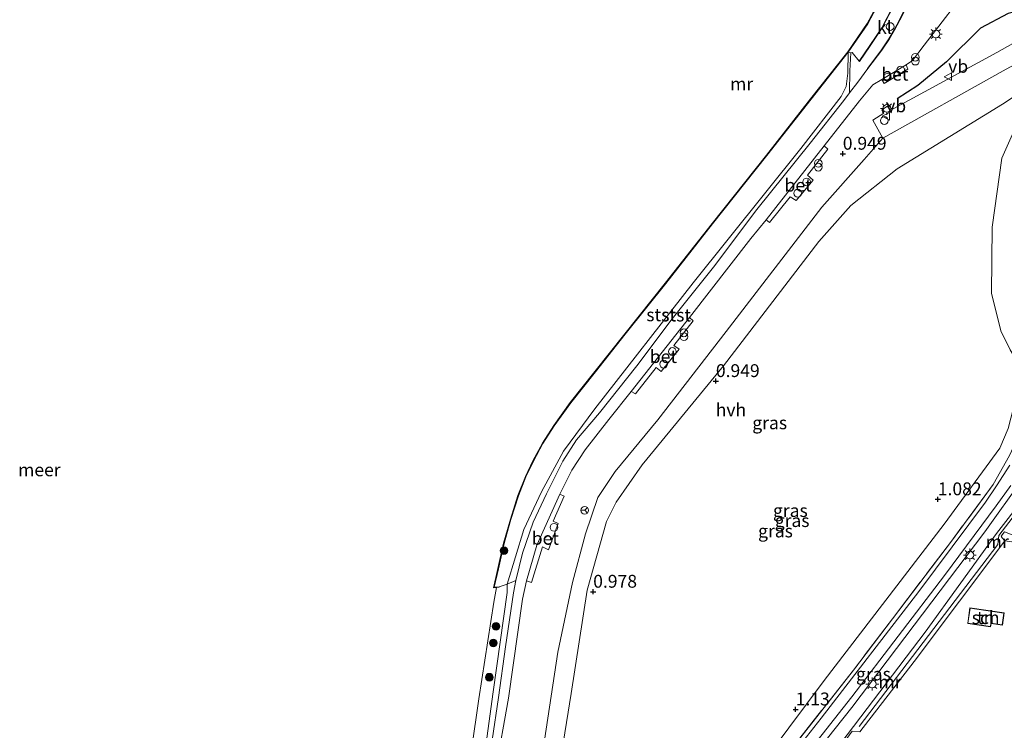
# Model space of a CAD drawing. Units: metres. Extents: x 169998 to 180002, y 482335 to 487502.
# Drawn here: x 170308 to 170499, y 484646 to 484784 of the extents above; entities that cross this region are included whole.
import ezdxf
from ezdxf.enums import TextEntityAlignment as Align

# ---------------------------------------------------------------- set-up
doc = ezdxf.new("R2010")
doc.units = ezdxf.units.M
doc.linetypes.add('IE-TERREINAFSCHEIDING', pattern=[10, 8, -2])
doc.layers.get('0').update_dxf_attribs({"lineweight": 25})
for name, color, linetype, lineweight in [('B-ME-GR-BOOM-S-B1', 93, 'Continuous', 18), ('B-ME-GW-GRONDWERKLIJN-L-B1', 10, 'Continuous', 25), ('B-ME-GW-HOOGTEPUNT-S-B1', 10, 'Continuous', 25), ('B-ME-GW-KRUINLIJN-L-B1', 93, 'Continuous', 18), ('B-ME-GW-TEENLIJN-L-B1', 93, 'Continuous', 18), ('B-ME-IE-GRASLAND-GV-B6', 93, 'Continuous', 18), ('B-ME-IE-GRONDWERKLIJN-GROND_INGERICHT-GV-B6', 253, 'Continuous', 18), ('B-ME-IE-INRICHTINGSELEMENT-S-B1', 253, 'Continuous', 18), ('B-ME-IE-MEUBILAIR_WEGMEUBILAIR-LICHTMAST-S-B1', 8, 'Continuous', 18), ('B-ME-IE-TERREINAFSCHEIDING-RASTERHEKWERK-L-B1', 8, 'IE-TERREINAFSCHEIDING', 18), ('B-ME-KG-KADASTRAAL-DAKRAND-L-B1', 13, 'Continuous', 18), ('B-ME-MW-MUUR-GV-B6', 8, 'IE-TERREINAFSCHEIDING-KUNSTMATIG', 18), ('B-ME-MW-MUUR-L-B1', 8, 'IE-TERREINAFSCHEIDING-KUNSTMATIG', 18), ('B-ME-OB-BEKLEDING-GV-B6', 253, 'Continuous', 18), ('B-ME-OB-WATERLIJN-L-B1', 133, 'OB-WATERLIJN', 18), ('B-ME-OG-BEBOUWING-GV-B6', 173, 'Continuous', 18), ('B-ME-OG-WATER-GV-B6', 153, 'Continuous', 18), ('B-ME-VH-VERH_SOORT-BETON-OVERIG-GV-B6', 8, 'IE-TERREINAFSCHEIDING-NATUURLIJK-HOUTWAL', 18), ('B-ME-VH-VERH_SOORT-BITUMEN-GV-B6', 8, 'IE-TERREINAFSCHEIDING-NATUURLIJK-HOUTWAL', 18), ('B-ME-VH-VERH_SOORT-HALF_VERHARDING-GV-B6', 8, 'IE-TERREINAFSCHEIDING-NATUURLIJK-HOUTWAL', 18), ('B-ME-VH-VERH_SOORT-KLINKERS-GV-B6', 8, 'IE-TERREINAFSCHEIDING-NATUURLIJK-HOUTWAL', 18), ('B-ME-VH-VERH_SOORT-TEGELS-GV-B6', 8, 'Continuous', 18), ('B-ME-VW-MEUBILAIR_WEGMEUBILAIR-RONA-S-B1', 8, 'Continuous', 18), ('B-ME-VW-MEUBILAIR_WEGMEUBILAIR-VERKEERSBORD-S-B1', 8, 'Continuous', 18)]:
    doc.layers.add(name, color=color, linetype=linetype, lineweight=lineweight)
doc.styles.add('NLCS-ISO', font='NLCS-ISO.TTF')
doc.linetypes.add('IE-TERREINAFSCHEIDING-KUNSTMATIG', pattern='A,4,[82,NLCS.SHX,S=0.75,R=90,X=0,Y=0],4,-2', length=10)
doc.linetypes.add('IE-TERREINAFSCHEIDING-NATUURLIJK-HOUTWAL', pattern='A,7,-1.5,[67,NLCS.SHX,S=0.75,R=45,X=0,Y=0],-1.5,7,-1.5,[70,NLCS.SHX,S=0.75,R=0,X=0,Y=0],-1.5', length=20)
doc.linetypes.add('OB-WATERLIJN', pattern='A,10,[32,NLCS.SHX,S=2,R=0,X=0,Y=0],-12', length=22)

# ---------------------------------------------------------------- blocks, each defined once
blk = doc.blocks.new('dtb')
blk.add_circle((0, 0), 0.75)
blk = doc.blocks.new('verkeersbord')
for p, q in [((0, 0.75), (-0.75, -0.625)), ((0.75, -0.625), (0, 0.75)), ((-0.75, -0.625), (0.75, -0.625))]:
    blk.add_line(p, q)
blk = doc.blocks.new('prullenbak')
for centre in [(-0.375, 0), (0.375, 0)]:
    blk.add_circle(centre, 0.75)
blk = doc.blocks.new('wegwijzer')
for q in [(-0.53, -0.53), (0, 0.75), (0.53, -0.53)]:
    blk.add_line((0, 0), q)
blk.add_circle((0, 0), 0.75)
blk = doc.blocks.new('boom')
blk.add_hatch(color=256).paths.add_polyline_path([(-0.75, 0, 1), (0.75, 0, 1)])
blk.add_circle((0, 0), 0.75)
blk = doc.blocks.new('hoogtepunt')
for p, q in [((-0.5, 0), (0.5, 0)), ((0, 0.5), (0, -0.5))]:
    blk.add_line(p, q)
blk = doc.blocks.new('lantaarnpaal')
for p, q in [((-0.75, 0), (-1.25, 0)), ((-0.88, 0.88), (-0.53, 0.53)), ((0, 0.75), (0, 1.25)), ((0.53, 0.53), (0.88, 0.88)), ((0.75, 0), (1.25, 0)), ((-0.53, -0.53), (-0.88, -0.88)), ((0, -0.75), (0, -1.25)), ((0.53, -0.53), (0.88, -0.88))]:
    blk.add_line(p, q)
blk.add_circle((0, 0), 0.75)

msp = doc.modelspace()

# ---------------------------------------------------------------- linework, layer by layer
at = {"layer": 'B-ME-GW-GRONDWERKLIJN-L-B1'}
msp.add_polyline3d([(170508.81, 484787.16, 2.22), (170500.26, 484785.06, 2.1), (170494.89, 484782.17, 1.82), (170488.25, 484775.66, 1.47), (170482.65, 484771.07, 1.15), (170478.65, 484768.48, 0.98)], dxfattribs=at)
at = {"layer": 'B-ME-GW-KRUINLIJN-L-B1'}
msp.add_polyline3d([(170398.34, 484639.78, 0.78), (170400.15, 484653.11, 0.82), (170402.85, 484672.38, 0.87), (170402.86, 484674.01, 0.81), (170406.07, 484684.66, 0.72), (170409.55, 484691.99, 0.75), (170413.77, 484699.92, 0.8), (170419.92, 484708.11, 0.78), (170439, 484732.67, 0.8), (170459.91, 484758.8, 0.86), (170467.76, 484768.9, 0.76), (170468.78, 484770.83, 0.72), (170469.06, 484773.46, 0.48), (170469.15, 484777.51, 0.18)], dxfattribs=at)
at = {"layer": 'B-ME-GW-TEENLIJN-L-B1'}
msp.add_polyline3d([(170426.8, 484606.85, 1.1), (170428.83, 484607.97, 1.17), (170444.08, 484627.92, 1.19), (170464.45, 484655.32, 1.25), (170487.77, 484685.68, 1.28), (170498.59, 484700.51, 1.27), (170500.27, 484704.33, 1.28), (170501.85, 484710.59, 1.26), (170502.15, 484717.13, 1.26), (170500.66, 484719.63, 1.22), (170498.82, 484723.31, 1.22), (170497.02, 484730.66, 1.22), (170497.14, 484743.5, 1.21), (170499, 484756.91, 1.32), (170501.06, 484761.58, 1.51), (170503.67, 484765.26, 1.68)], dxfattribs=at)
at = {"layer": 'B-ME-IE-GRASLAND-GV-B6'}
for points in [[(170400.6, 484637.73, 0.93), (170403.12, 484651.86, 0.9), (170405.8, 484671.11, 0.94), (170406.59, 484674.71, 0.92), (170407.6, 484674.36, 0.93), (170409.7, 484681.32, 0.92), (170410.9, 484680.74, 0.96), (170412.78, 484685.84, 0.95), (170411.79, 484686.28, 0.9), (170413.95, 484691.14, 0.92), (170413.11, 484691.54, 0.91), (170415.43, 484696.2, 0.89), (170417.99, 484700.15, 0.89), (170422.58, 484706.08, 0.9), (170426.97, 484711.52, 0.96), (170427.79, 484711.07, 0.96), (170431.84, 484716.2, 0.96), (170432.8, 484715.41, 0.97), (170436.28, 484719.73, 0.95), (170435.22, 484720.45, 0.96), (170439.03, 484725.26, 0.92), (170438.27, 484725.88, 0.91), (170450.21, 484741.27, 0.85), (170453.17, 484744.9, 0.92), (170453.85, 484744.36, 0.95), (170457.85, 484749.41, 0.94), (170459.05, 484748.64, 1), (170462.36, 484752.61, 1.01), (170461.22, 484753.58, 0.99), (170465.2, 484758.67, 0.94), (170464.49, 484759.3, 0.96), (170471.31, 484768.09, 0.74), (170473.9, 484771.2, 0.58), (170475.65, 484772.18, 0.64), (170476.11, 484771.46, 0.7), (170480.75, 484774.25, 0.76), (170480.38, 484775.03, 0.68), (170481.64, 484775.91, 0.69), (170483.92, 484778.88, 0.67), (170493.32, 484791.17, 1.01)], [(170509.43, 484783.89, 2.07), (170498.06, 484777.47, 1.32), (170477.28, 484766.15, 1.01), (170476.77, 484766.99, 1.01), (170475.66, 484766.28, 1), (170476.1, 484765.68, 1.01), (170473.9, 484764.29, 1), (170475.9, 484760.8, 0.91), (170472.22, 484756.65, 0.87), (170464.01, 484747.36, 0.88), (170445.4, 484723.21, 0.94), (170432.16, 484706.02, 0.95), (170423.84, 484695.93, 0.98), (170420.47, 484690.91, 0.97), (170418.1, 484683.8, 0.91), (170415.54, 484674.38, 0.92), (170412.68, 484660.82, 0.9), (170410.09, 484643.68, 0.86)], [(170411.68, 484630.2, 0.97), (170415.26, 484652.77, 0.94), (170418.39, 484672.87, 0.93), (170422.15, 484686.23, 0.9), (170424.06, 484689.96, 0.92), (170429.09, 484697.26, 0.91), (170444.93, 484716.52, 0.96), (170463.44, 484740.69, 0.97), (170469.65, 484747.72, 0.86), (170478.68, 484754.84, 1.03), (170499.15, 484767.44, 1.12), (170501.61, 484769.01, 1.11)], [(170500.66, 484719.63, 1.22), (170498.82, 484723.31, 1.22), (170497.02, 484730.66, 1.22), (170497.14, 484743.5, 1.21), (170499, 484756.91, 1.32), (170501.06, 484761.58, 1.51)], [(170501.06, 484761.58, 1.51), (170499, 484756.91, 1.32), (170497.14, 484743.5, 1.21), (170497.02, 484730.66, 1.22), (170498.82, 484723.31, 1.22), (170500.66, 484719.63, 1.22)], [(170500.52, 484699.04, 2.07), (170497.31, 484693.41, 2.06), (170489.21, 484682.39, 2), (170470.16, 484657.3, 1.8), (170443.01, 484622.72, 1.68), (170430.39, 484606.77, 1.57), (170428.02, 484604.42, 1.52), (170425.54, 484603.5, 1.52), (170422.96, 484603.63, 1.42), (170414.05, 484609.92, 1.28), (170405.81, 484615.91, 1.22), (170407.1, 484616.39, 1.14), (170408.98, 484615.9, 1.06), (170413.4, 484612.99, 1), (170420.29, 484608.51, 1.04), (170424.08, 484606.43, 1.11), (170425.75, 484606.27, 1.1), (170426.8, 484606.85, 1.1), (170428.83, 484607.97, 1.17), (170444.08, 484627.92, 1.19), (170464.45, 484655.32, 1.25), (170487.77, 484685.68, 1.28), (170498.59, 484700.51, 1.27), (170500.27, 484704.33, 1.28)], [(170500.27, 484704.33, 1.28), (170498.59, 484700.51, 1.27), (170487.77, 484685.68, 1.28), (170464.45, 484655.32, 1.25), (170444.08, 484627.92, 1.19)], [(170405.86, 484614.61, 1.32), (170405.47, 484615.22, 1.26), (170405.81, 484615.91, 1.22), (170414.05, 484609.92, 1.28), (170422.96, 484603.63, 1.42), (170425.54, 484603.5, 1.52), (170428.02, 484604.42, 1.52), (170430.39, 484606.77, 1.57), (170443.01, 484622.72, 1.68), (170470.16, 484657.3, 1.8), (170489.21, 484682.39, 2), (170497.31, 484693.41, 2.06), (170500.52, 484699.04, 2.07)], [(170500.54, 484697.21, 2.08), (170497.98, 484693.19, 2.1), (170495.81, 484689.97, 2.05), (170482.86, 484672.63, 1.79), (170463.86, 484647.95, 1.72), (170445.38, 484624.33, 1.61), (170428.98, 484603.8, 1.6), (170427.42, 484602.11, 1.61), (170426.3, 484601.84, 1.61), (170424.93, 484601.88, 1.54), (170422.36, 484602.72, 1.41), (170412.47, 484609.58, 1.42), (170405.86, 484614.61, 1.32)], [(170508.32, 484697.22, 2.36), (170497.96, 484683.86, 2.01), (170484.13, 484664.71, 2.03), (170457.66, 484629.88, 2.05), (170445.42, 484613.21, 2.04), (170445.18, 484613.41, 1.74), (170443.65, 484611.34, 2.86), (170443.56, 484611.22, 2.86), (170439.87, 484606.56, 1.69), (170440.58, 484606.12, 1.75), (170430.4, 484591.03, 1.84), (170425.54, 484594.4, 1.65), (170432.62, 484603.16, 1.6), (170453.67, 484629.61, 1.61), (170469.86, 484650.05, 1.6), (170495.73, 484684.23, 2.12), (170503.05, 484694.48, 2.1)], [(170395.93, 484641.8, -0.2), (170397.33, 484651.75, -0.2), (170400.26, 484670.52, -0.2), (170400.8, 484673.38, -0.2), (170401.3, 484673.42, 0.19), (170401.29, 484673.52, 0.37), (170402.86, 484674.01, 0.81), (170402.85, 484672.38, 0.87), (170400.15, 484653.11, 0.82), (170398.34, 484639.78, 0.78)], [(170398.34, 484639.78, 0.78), (170400.15, 484653.11, 0.82), (170402.85, 484672.38, 0.87), (170402.86, 484674.01, 0.81), (170404.53, 484674.76, 0.94), (170404.05, 484672.32, 0.93), (170402.5, 484661.83, 0.91), (170401.18, 484652.01, 0.87), (170399.9, 484643.7, 0.82)]]:
    msp.add_polyline3d(points, dxfattribs=at)
at = {"layer": 'B-ME-IE-GRONDWERKLIJN-GROND_INGERICHT-GV-B6'}
for points in [[(170471.39, 484645.31, 2.86), (170481.98, 484658.96, 2.88), (170499.59, 484682.45, 2.98)], [(170496.83, 484665.73, 2.77), (170496.92, 484666.37, 2.75), (170499.11, 484666.04, 2.67), (170499.47, 484668.45, 2.67), (170492.82, 484669.44, 2.81), (170492.37, 484666.4, 2.81), (170496.83, 484665.73, 2.77)]]:
    msp.add_polyline3d(points, dxfattribs=at)
at = {"layer": 'B-ME-IE-TERREINAFSCHEIDING-RASTERHEKWERK-L-B1'}
msp.add_polyline3d([(170503.77, 484721.6, 2.09), (170504.2, 484712.67, 2.08), (170503.4, 484706.42, 2.08), (170502.1, 484702.57, 2.07), (170500.52, 484699.04, 2.07), (170497.31, 484693.41, 2.06), (170489.21, 484682.39, 2), (170470.16, 484657.3, 1.8), (170443.01, 484622.72, 1.68), (170430.39, 484606.77, 1.57), (170428.02, 484604.42, 1.52), (170425.54, 484603.5, 1.52)], dxfattribs=at)
at = {"layer": 'B-ME-KG-KADASTRAAL-DAKRAND-L-B1'}
msp.add_polyline3d([(170496.79, 484665.79, 5.02), (170492.42, 484666.45, 5.07), (170492.86, 484669.39, 5.07), (170499.41, 484668.41, 4.92), (170499.07, 484666.1, 4.92), (170496.88, 484666.43, 5.01), (170496.79, 484665.79, 5.02)], dxfattribs=at)
at = {"layer": 'B-ME-MW-MUUR-GV-B6'}
for points in [[(170475.75, 484788.36, 0.18), (170472.94, 484783.05, 0.18), (170469.15, 484777.51, 0.18), (170461.92, 484768.41, 0.18), (170453.32, 484757.45, 0.18), (170442.79, 484744.14, 0.18), (170433.66, 484732.53, 0.18), (170425.76, 484722.65, 0.18), (170420, 484715.36, 0.18), (170415.2, 484709.3, 0.18), (170411.98, 484704.84, 0.18), (170409.81, 484701.38, 0.18), (170407.94, 484697.98, 0.18), (170406.49, 484694.92, 0.18), (170405.04, 484691.21, 0.18), (170403.57, 484686.64, 0.18), (170402.25, 484681.96, 0.18), (170401.15, 484677.04, 0.18), (170400.29, 484673.44, 0.18), (170401.29, 484673.52, 0.37), (170401.3, 484673.42, 0.19), (170400.8, 484673.38, -0.2), (170400.16, 484673.33, -0.2), (170401.06, 484677.06, -0.2), (170402.16, 484681.98, -0.2), (170403.47, 484686.67, -0.2), (170404.95, 484691.25, -0.2), (170406.4, 484694.96, -0.2), (170407.86, 484698.02, -0.2), (170409.73, 484701.43, -0.2), (170411.89, 484704.9, -0.2), (170415.12, 484709.36, -0.2), (170419.92, 484715.42, -0.2), (170425.69, 484722.71, -0.2), (170433.58, 484732.59, -0.2), (170442.71, 484744.2, -0.2), (170453.24, 484757.51, -0.2), (170461.84, 484768.47, -0.2), (170469.06, 484777.57, -0.2), (170472.85, 484783.1, -0.2), (170475.66, 484788.4, -0.2)], [(170499.51, 484684.19, 2.56), (170498.9, 484683.38, 2.56), (170499.05, 484683.03, 2.77), (170499.59, 484682.45, 2.98), (170481.98, 484658.96, 2.88), (170471.39, 484645.31, 2.86), (170469.89, 484645.42, 2.86), (170468.33, 484643.31, 2.86), (170468.24, 484643.19, 2.86), (170460.93, 484633.84, 2.86), (170460.84, 484633.72, 2.86), (170457.87, 484629.92, 2.86), (170457.78, 484629.8, 2.86), (170448.75, 484617.26, 2.86), (170449.13, 484617.01, 2.82), (170445.95, 484612.77, 2.8), (170445.42, 484613.21, 2.04), (170457.66, 484629.88, 2.05), (170484.13, 484664.71, 2.03), (170497.96, 484683.86, 2.01), (170508.32, 484697.22, 2.36)]]:
    msp.add_polyline3d(points, dxfattribs=at)
at = {"layer": 'B-ME-MW-MUUR-L-B1'}
msp.add_polyline3d([(170471.25, 484646.31, 6.13), (170498.21, 484681.72, 6.07), (170498.45, 484683.52, 6.78), (170515.42, 484705.63, 6.52), (170521.52, 484713.24, 6.09), (170524.34, 484718.66, 6.14)], dxfattribs=at)
at = {"layer": 'B-ME-OB-BEKLEDING-GV-B6'}
for points in [[(170402.86, 484674.01, 0.81), (170401.29, 484673.52, 0.37), (170400.29, 484673.44, 0.18), (170401.15, 484677.04, 0.18), (170402.25, 484681.96, 0.18), (170403.57, 484686.64, 0.18), (170405.04, 484691.21, 0.18), (170406.49, 484694.92, 0.18), (170407.94, 484697.98, 0.18), (170409.81, 484701.38, 0.18), (170411.98, 484704.84, 0.18), (170415.2, 484709.3, 0.18), (170420, 484715.36, 0.18), (170425.76, 484722.65, 0.18), (170433.66, 484732.53, 0.18), (170442.79, 484744.14, 0.18), (170453.32, 484757.45, 0.18), (170461.92, 484768.41, 0.18), (170469.15, 484777.51, 0.18), (170469.06, 484773.46, 0.48), (170468.78, 484770.83, 0.72), (170467.76, 484768.9, 0.76), (170459.91, 484758.8, 0.86), (170439, 484732.67, 0.8), (170419.92, 484708.11, 0.78), (170413.77, 484699.92, 0.8), (170409.55, 484691.99, 0.75), (170406.07, 484684.66, 0.72), (170402.86, 484674.01, 0.81)], [(170469.66, 484777.39, 0.13), (170469.46, 484773.88, 0.41), (170469.39, 484769.63, 0.77), (170468.27, 484768.13, 0.85), (170461.72, 484759.81, 0.96), (170451.39, 484746.89, 0.9), (170442.95, 484735.7, 0.93), (170434.92, 484725.64, 0.86), (170428.04, 484716.49, 0.9), (170420.79, 484707.39, 0.9), (170416.3, 484702.1, 0.86), (170413.69, 484697.98, 0.87), (170410.51, 484691.63, 0.84), (170407.93, 484686.07, 0.88), (170405.8, 484680.03, 0.87), (170404.53, 484674.76, 0.94), (170402.86, 484674.01, 0.81), (170406.07, 484684.66, 0.72), (170409.55, 484691.99, 0.75), (170413.77, 484699.92, 0.8), (170419.92, 484708.11, 0.78), (170439, 484732.67, 0.8), (170459.91, 484758.8, 0.86), (170467.76, 484768.9, 0.76), (170468.78, 484770.83, 0.72), (170469.06, 484773.46, 0.48), (170469.15, 484777.51, 0.18), (170469.66, 484777.39, 0.13)]]:
    msp.add_polyline3d(points, dxfattribs=at)
at = {"layer": 'B-ME-OB-WATERLIJN-L-B1'}
msp.add_polyline3d([(170395.93, 484641.8, -0.2), (170397.33, 484651.75, -0.2), (170400.26, 484670.52, -0.2), (170400.8, 484673.38, -0.2), (170400.16, 484673.33, -0.2), (170401.06, 484677.06, -0.2), (170402.16, 484681.98, -0.2), (170403.47, 484686.67, -0.2), (170404.95, 484691.25, -0.2), (170406.4, 484694.96, -0.2), (170407.86, 484698.02, -0.2), (170409.73, 484701.43, -0.2), (170411.89, 484704.9, -0.2), (170415.12, 484709.36, -0.2), (170419.92, 484715.42, -0.2), (170425.69, 484722.71, -0.2), (170433.58, 484732.59, -0.2), (170442.71, 484744.2, -0.2), (170453.24, 484757.51, -0.2), (170461.84, 484768.47, -0.2), (170469.06, 484777.57, -0.2), (170472.85, 484783.1, -0.2), (170475.66, 484788.4, -0.2)], dxfattribs=at)
at = {"layer": 'B-ME-OG-BEBOUWING-GV-B6'}
msp.add_polyline3d([(170496.83, 484665.73, 2.77), (170492.37, 484666.4, 2.81), (170492.82, 484669.44, 2.81), (170499.47, 484668.45, 2.67), (170499.11, 484666.04, 2.67), (170496.92, 484666.37, 2.75), (170496.83, 484665.73, 2.77)], dxfattribs=at)
at = {"layer": 'B-ME-OG-WATER-GV-B6'}
msp.add_polyline3d([(170475.66, 484788.4, -0.2), (170472.85, 484783.1, -0.2), (170469.06, 484777.57, -0.2), (170461.84, 484768.47, -0.2), (170453.24, 484757.51, -0.2), (170442.71, 484744.2, -0.2), (170433.58, 484732.59, -0.2), (170425.69, 484722.71, -0.2), (170419.92, 484715.42, -0.2), (170415.12, 484709.36, -0.2), (170411.89, 484704.9, -0.2), (170409.73, 484701.43, -0.2), (170407.86, 484698.02, -0.2), (170406.4, 484694.96, -0.2), (170404.95, 484691.25, -0.2), (170403.47, 484686.67, -0.2), (170402.16, 484681.98, -0.2), (170401.06, 484677.06, -0.2), (170400.16, 484673.33, -0.2), (170400.8, 484673.38, -0.2), (170400.26, 484670.52, -0.2), (170397.33, 484651.75, -0.2), (170395.93, 484641.8, -0.2)], dxfattribs=at)
at = {"layer": 'B-ME-VH-VERH_SOORT-BETON-OVERIG-GV-B6'}
for points in [[(170477.85, 484786.22, 0.3), (170475.75, 484782.23, 0.24), (170473.44, 484778.76, 0.23), (170471.35, 484775.72, 0.33), (170471.27, 484775.77, 0.21), (170473.36, 484778.82, 0.11), (170475.67, 484782.28, 0.12), (170477.76, 484786.26, 0.18)], [(170480.21, 484785.78, 0.5), (170479.19, 484783.76, 0.53), (170478.15, 484781.82, 0.5), (170477.16, 484780.09, 0.51), (170475.71, 484777.91, 0.51), (170472.99, 484774.32, 0.42), (170472.91, 484774.38, 0.29), (170475.63, 484777.97, 0.37), (170477.07, 484780.14, 0.37), (170478.06, 484781.87, 0.36), (170479.11, 484783.8, 0.39), (170480.12, 484785.82, 0.36)], [(170475.65, 484772.18, 0.64), (170480.38, 484775.03, 0.68), (170480.75, 484774.25, 0.76), (170476.11, 484771.46, 0.7), (170475.65, 484772.18, 0.64)], [(170461.22, 484753.58, 0.99), (170462.36, 484752.61, 1.01), (170459.05, 484748.64, 1), (170457.85, 484749.41, 0.94), (170453.85, 484744.36, 0.95), (170453.17, 484744.9, 0.92), (170464.49, 484759.3, 0.96), (170465.2, 484758.67, 0.94), (170461.22, 484753.58, 0.99)], [(170426.97, 484711.52, 0.96), (170438.27, 484725.88, 0.91), (170439.03, 484725.26, 0.92), (170435.22, 484720.45, 0.96), (170436.28, 484719.73, 0.95), (170432.8, 484715.41, 0.97), (170431.84, 484716.2, 0.96), (170427.79, 484711.07, 0.96), (170426.97, 484711.52, 0.96)], [(170406.59, 484674.71, 0.92), (170408.6, 484681.6, 0.84), (170413.11, 484691.54, 0.91), (170413.95, 484691.14, 0.92), (170411.79, 484686.28, 0.9), (170412.78, 484685.84, 0.95), (170410.9, 484680.74, 0.96), (170409.7, 484681.32, 0.92), (170407.6, 484674.36, 0.93), (170406.59, 484674.71, 0.92)]]:
    msp.add_polyline3d(points, dxfattribs=at)
at = {"layer": 'B-ME-VH-VERH_SOORT-BITUMEN-GV-B6'}
for points in [[(170493.32, 484791.17, 1.01), (170483.92, 484778.88, 0.67), (170481.64, 484775.91, 0.69), (170480.38, 484775.03, 0.68), (170475.65, 484772.18, 0.64), (170473.9, 484771.2, 0.58), (170471.31, 484768.09, 0.74), (170464.49, 484759.3, 0.96), (170453.17, 484744.9, 0.92), (170450.21, 484741.27, 0.85), (170438.27, 484725.88, 0.91), (170426.97, 484711.52, 0.96), (170422.58, 484706.08, 0.9), (170417.99, 484700.15, 0.89), (170415.43, 484696.2, 0.89), (170413.11, 484691.54, 0.91), (170408.6, 484681.6, 0.84), (170406.59, 484674.71, 0.92), (170405.8, 484671.11, 0.94), (170403.12, 484651.86, 0.9), (170400.6, 484637.73, 0.93)], [(170517.41, 484789.76, 2.23), (170515.29, 484782.81, 2.19), (170514.56, 484782.29, 2.23), (170499.28, 484773.92, 1.17), (170475.9, 484760.8, 0.91), (170473.9, 484764.29, 1), (170476.1, 484765.68, 1.01), (170475.66, 484766.28, 1), (170476.77, 484766.99, 1.01), (170477.28, 484766.15, 1.01), (170498.06, 484777.47, 1.32), (170509.43, 484783.89, 2.07)], [(170477.76, 484786.26, 0.18), (170475.67, 484782.28, 0.12), (170473.36, 484778.82, 0.11), (170471.27, 484775.77, 0.21), (170469.94, 484777.45, 0.11), (170469.66, 484777.39, 0.13), (170469.15, 484777.51, 0.18), (170472.94, 484783.05, 0.18), (170475.75, 484788.36, 0.18)], [(170399.9, 484643.7, 0.82), (170401.18, 484652.01, 0.87), (170402.5, 484661.83, 0.91), (170404.05, 484672.32, 0.93), (170404.53, 484674.76, 0.94), (170405.8, 484680.03, 0.87), (170407.93, 484686.07, 0.88), (170410.51, 484691.63, 0.84), (170413.69, 484697.98, 0.87), (170416.3, 484702.1, 0.86), (170420.79, 484707.39, 0.9), (170428.04, 484716.49, 0.9), (170434.92, 484725.64, 0.86), (170442.95, 484735.7, 0.93), (170451.39, 484746.89, 0.9), (170461.72, 484759.81, 0.96), (170468.27, 484768.13, 0.85), (170469.39, 484769.63, 0.77), (170471.04, 484771.66, 0.58), (170472.99, 484774.32, 0.42), (170475.71, 484777.91, 0.51), (170477.16, 484780.09, 0.51), (170478.15, 484781.82, 0.5), (170479.19, 484783.76, 0.53), (170480.21, 484785.78, 0.5)], [(170445.38, 484624.33, 1.61), (170463.86, 484647.95, 1.72), (170482.86, 484672.63, 1.79), (170495.81, 484689.97, 2.05), (170497.98, 484693.19, 2.1), (170500.54, 484697.21, 2.08)], [(170500.74, 484693.23, 2.21), (170497.92, 484689.27, 2.21), (170487.86, 484675.71, 2.18), (170469.84, 484652.14, 1.85), (170451.56, 484628.87, 1.84)]]:
    msp.add_polyline3d(points, dxfattribs=at)
at = {"layer": 'B-ME-VH-VERH_SOORT-HALF_VERHARDING-GV-B6'}
for points in [[(170410.09, 484643.68, 0.86), (170412.68, 484660.82, 0.9), (170415.54, 484674.38, 0.92), (170418.1, 484683.8, 0.91), (170420.47, 484690.91, 0.97), (170423.84, 484695.93, 0.98), (170432.16, 484706.02, 0.95), (170445.4, 484723.21, 0.94), (170464.01, 484747.36, 0.88), (170472.22, 484756.65, 0.87), (170475.9, 484760.8, 0.91), (170499.28, 484773.92, 1.17), (170514.56, 484782.29, 2.23)], [(170501.61, 484769.01, 1.11), (170499.15, 484767.44, 1.12), (170478.68, 484754.84, 1.03), (170469.65, 484747.72, 0.86), (170463.44, 484740.69, 0.97), (170444.93, 484716.52, 0.96), (170429.09, 484697.26, 0.91), (170424.06, 484689.96, 0.92), (170422.15, 484686.23, 0.9), (170418.39, 484672.87, 0.93), (170415.26, 484652.77, 0.94), (170411.68, 484630.2, 0.97)]]:
    msp.add_polyline3d(points, dxfattribs=at)
at = {"layer": 'B-ME-VH-VERH_SOORT-KLINKERS-GV-B6'}
msp.add_polyline3d([(170480.12, 484785.82, 0.36), (170479.11, 484783.8, 0.39), (170478.06, 484781.87, 0.36), (170477.07, 484780.14, 0.37), (170475.63, 484777.97, 0.37), (170472.91, 484774.38, 0.29), (170472.99, 484774.32, 0.42), (170471.04, 484771.66, 0.58), (170469.39, 484769.63, 0.77), (170469.46, 484773.88, 0.41), (170469.66, 484777.39, 0.13), (170469.94, 484777.45, 0.11), (170471.27, 484775.77, 0.21), (170471.35, 484775.72, 0.33), (170473.44, 484778.76, 0.23), (170475.75, 484782.23, 0.24), (170477.85, 484786.22, 0.3)], dxfattribs=at)
at = {"layer": 'B-ME-VH-VERH_SOORT-TEGELS-GV-B6'}
for points in [[(170451.56, 484628.87, 1.84), (170469.84, 484652.14, 1.85), (170487.86, 484675.71, 2.18), (170497.92, 484689.27, 2.21), (170500.74, 484693.23, 2.21)], [(170503.05, 484694.48, 2.1), (170495.73, 484684.23, 2.12), (170469.86, 484650.05, 1.6), (170453.67, 484629.61, 1.61)], [(170542.26, 484683.82, 2.82), (170542.22, 484683.33, 2.81), (170526.36, 484682.6, 2.93), (170526.2, 484682.59, 2.93), (170522.87, 484682.26, 2.93), (170522.72, 484682.24, 2.93), (170515.49, 484681.72, 2.93), (170514.81, 484681.72, 2.85), (170511.49, 484681.8, 2.79), (170501.89, 484682.16, 2.78), (170499.59, 484682.45, 2.98), (170499.05, 484683.03, 2.77), (170498.9, 484683.38, 2.56), (170499.51, 484684.19, 2.56), (170501.65, 484683.35, 2.57), (170514.26, 484683.05, 2.75), (170542.26, 484683.82, 2.82)]]:
    msp.add_polyline3d(points, dxfattribs=at)

# ---------------------------------------------------------------- block references
at = {"layer": 'B-ME-GR-BOOM-S-B1', "rotation": 90}
for p in [(170402.21, 484680.54, 0.4), (170400.68, 484665.83, 0.68), (170400.15, 484662.58, 0.56), (170399.37, 484655.93, 0.62)]:
    msp.add_blockref('boom', p, dxfattribs=at)
at = {"layer": 'B-ME-GW-HOOGTEPUNT-S-B1', "rotation": 90}
for p in [(170468.09, 484757.77, 0.95), (170468.09, 484757.77, 0.95), (170443.42, 484713.54, 0.95), (170443.42, 484713.54, 0.95), (170486.56, 484690.54, 1.08), (170486.56, 484690.54, 1.08), (170419.57, 484672.56, 0.98), (170419.57, 484672.56, 0.98), (170458.93, 484649.66, 1.13), (170458.93, 484649.66, 1.13)]:
    msp.add_blockref('hoogtepunt', p, dxfattribs=at)
at = {"layer": 'B-ME-IE-INRICHTINGSELEMENT-S-B1', "rotation": 90}
for name, p in [('dtb', (170477.3, 484782.51, 0.42)), ('prullenbak', (170482.2, 484776.16, 0.7)), ('dtb', (170476.75, 484772.64, 0.65)), ('dtb', (170479.36, 484774.06, 0.68)), ('dtb', (170476.17, 484764.23, 1.01)), ('prullenbak', (170463.32, 484755.53, 0.95)), ('dtb', (170461.06, 484752.29, 1.01)), ('dtb', (170459.33, 484750.09, 1.02)), ('prullenbak', (170437.21, 484722.55, 0.91)), ('dtb', (170434.97, 484719.29, 0.97)), ('dtb', (170433.26, 484716.83, 1)), ('dtb', (170411.96, 484685.08, 0.98)), ('dtb', (170410.81, 484682.6, 0.96))]:
    msp.add_blockref(name, p, dxfattribs=at)
at = {"layer": 'B-ME-IE-MEUBILAIR_WEGMEUBILAIR-LICHTMAST-S-B1', "rotation": 90}
for p in [(170486.18, 484781.06, 0.8), (170476.66, 484766.58, 0.92), (170492.79, 484679.69, 2.07), (170473.82, 484654.6, 1.8)]:
    msp.add_blockref('lantaarnpaal', p, dxfattribs=at)
at = {"layer": 'B-ME-VW-MEUBILAIR_WEGMEUBILAIR-RONA-S-B1', "rotation": 90}
msp.add_blockref('wegwijzer', (170417.93, 484688.4, 0.92), dxfattribs=at)
at = {"layer": 'B-ME-VW-MEUBILAIR_WEGMEUBILAIR-VERKEERSBORD-S-B1', "rotation": 90}
for p in [(170488.58, 484772.74, 1.25), (170476.52, 484765.05, 0.99)]:
    msp.add_blockref('verkeersbord', p, dxfattribs=at)

# ---------------------------------------------------------------- texts
at = {"layer": 'B-ME-GW-HOOGTEPUNT-S-B1', "ltscale": 0.2, "style": 'NLCS-ISO'}
for s, p in [('0.949', (170468.09, 484757.77, 0.95)), ('0.949', (170468.09, 484757.77, 0.95)), ('0.949', (170443.42, 484713.54, 0.95)), ('0.949', (170443.42, 484713.54, 0.95)), ('1.082', (170486.56, 484690.54, 1.08)), ('1.082', (170486.56, 484690.54, 1.08)), ('0.978', (170419.57, 484672.56, 0.98)), ('0.978', (170419.57, 484672.56, 0.98)), ('1.13', (170458.93, 484649.66, 1.13)), ('1.13', (170458.93, 484649.66, 1.13))]:
    msp.add_text(s, height=2.5, dxfattribs=at).set_placement(p, align=Align.BOTTOM_LEFT)
at = {"layer": 'B-ME-IE-GRASLAND-GV-B6', "ltscale": 0.2, "style": 'NLCS-ISO'}
for p in [(170453.88, 484705.42), (170457.9, 484688.35), (170458.24, 484686.4), (170455, 484684.38), (170474.04, 484656.55)]:
    msp.add_text('gras', height=2.5, dxfattribs=at).set_placement(p, align=Align.MIDDLE_CENTER)
at = {"layer": 'B-ME-IE-GRONDWERKLIJN-GROND_INGERICHT-GV-B6', "ltscale": 0.2, "style": 'NLCS-ISO'}
msp.add_text('tn', height=2.5, dxfattribs=at).set_placement((170495.86, 484667.51), align=Align.MIDDLE_CENTER)
at = {"layer": 'B-ME-MW-MUUR-GV-B6', "ltscale": 0.2, "style": 'NLCS-ISO'}
for p in [(170448.43, 484771.35), (170477.26, 484655.02)]:
    msp.add_text('mr', height=2.5, dxfattribs=at).set_placement(p, align=Align.MIDDLE_CENTER)
at = {"layer": 'B-ME-MW-MUUR-L-B1', "ltscale": 0.2, "style": 'NLCS-ISO'}
msp.add_text('mr', height=2.5, dxfattribs=at).set_placement((170498.12, 484682.29), align=Align.MIDDLE_CENTER)
at = {"layer": 'B-ME-OB-BEKLEDING-GV-B6', "ltscale": 0.2, "style": 'NLCS-ISO'}
for p in [(170432.77, 484726.43), (170435.7, 484726.39)]:
    msp.add_text('stst', height=2.5, dxfattribs=at).set_placement(p, align=Align.MIDDLE_CENTER)
at = {"layer": 'B-ME-OG-BEBOUWING-GV-B6', "ltscale": 0.2, "style": 'NLCS-ISO'}
msp.add_text('sch', height=2.5, dxfattribs=at).set_placement((170495.86, 484667.51), align=Align.MIDDLE_CENTER)
at = {"layer": 'B-ME-OG-WATER-GV-B6', "ltscale": 0.2, "style": 'NLCS-ISO'}
msp.add_text('meer', height=2.5, dxfattribs=at).set_placement((170311.9, 484696.27), align=Align.MIDDLE_CENTER)
at = {"layer": 'B-ME-VH-VERH_SOORT-BETON-OVERIG-GV-B6', "ltscale": 0.2, "style": 'NLCS-ISO'}
for p in [(170478.22, 484773.24), (170459.41, 484751.66), (170433.22, 484718.31), (170410.26, 484682.95)]:
    msp.add_text('bet', height=2.5, dxfattribs=at).set_placement(p, align=Align.MIDDLE_CENTER)
at = {"layer": 'B-ME-VH-VERH_SOORT-HALF_VERHARDING-GV-B6', "ltscale": 0.2, "style": 'NLCS-ISO'}
msp.add_text('hvh', height=2.5, dxfattribs=at).set_placement((170446.35, 484707.95), align=Align.MIDDLE_CENTER)
at = {"layer": 'B-ME-VH-VERH_SOORT-KLINKERS-GV-B6', "ltscale": 0.2, "style": 'NLCS-ISO'}
msp.add_text('kl', height=2.5, dxfattribs=at).set_placement((170476.17, 484782.34), align=Align.MIDDLE_CENTER)
at = {"layer": 'B-ME-VW-MEUBILAIR_WEGMEUBILAIR-VERKEERSBORD-S-B1', "ltscale": 0.2, "style": 'NLCS-ISO'}
for p in [(170488.58, 484772.74, 1.25), (170476.52, 484765.05, 0.99)]:
    msp.add_text('vb', height=2.5, dxfattribs=at).set_placement(p, align=Align.BOTTOM_LEFT)

doc.saveas('drawing.dxf')
